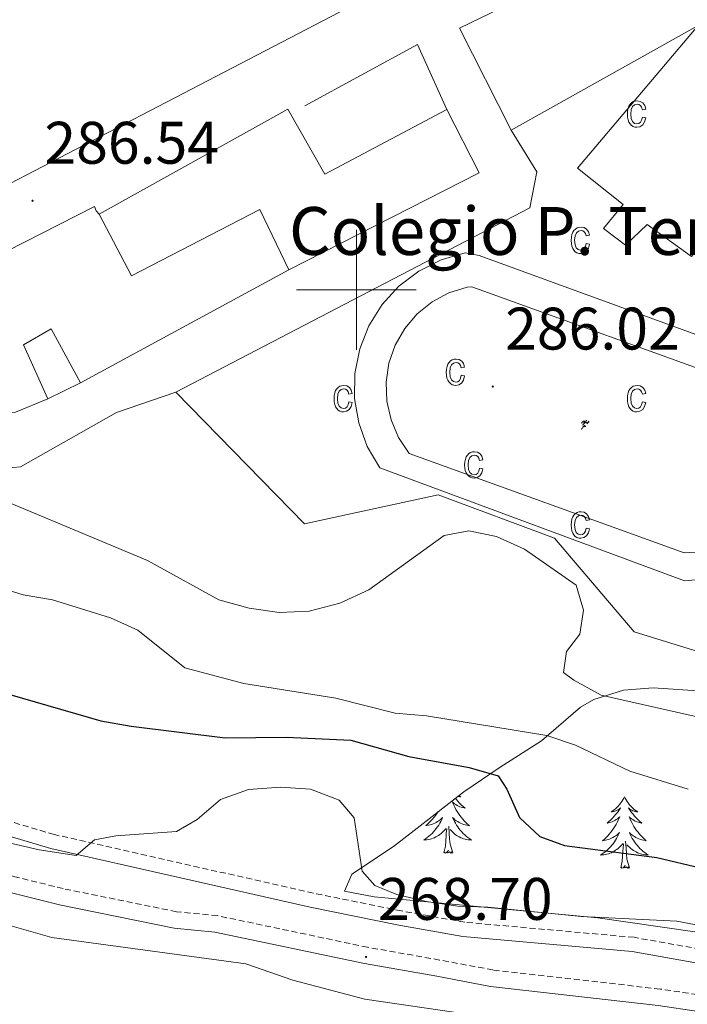
# Model space of a CAD drawing. Units: metres. Extents: x 603999 to 608498, y 4673291 to 4676328.
# Drawn here: x 607944 to 608055, y 4674381 to 4674545 of the extents above; entities that cross this region are included whole.
import ezdxf
from ezdxf.enums import TextEntityAlignment as Align

# ---------------------------------------------------------------- set-up
doc = ezdxf.new("R2010")
doc.units = ezdxf.units.M
doc.header["$MEASUREMENT"] = 0
doc.linetypes.add('TRAZOSX2', pattern=[1.5, 1, -0.5])
for name, color, linetype, lineweight in [('Carátula', 7, 'Continuous', 5), ('Level 15', 1, 'Continuous', 0), ('Level 16', 1, 'Continuous', 13), ('Level 18', 19, 'Continuous', 0), ('Level 19', 252, 'Continuous', 0), ('Level 21', 19, 'Continuous', 0), ('Level 35', 92, 'Continuous', 0), ('Level 36', 19, 'Continuous', 40), ('Level 4', 36, 'Continuous', 30), ('Level 41', 19, 'Continuous', 0), ('Level 44', 19, 'Continuous', 0), ('Level 5', 36, 'Continuous', 0), ('Level 52', 1, 'Continuous', 13), ('Level 58', 43, 'Continuous', 0), ('Level 63', 7, 'Continuous', 0), ('Level 7', 1, 'Continuous', 0)]:
    doc.layers.add(name, color=color, linetype=linetype, lineweight=lineweight)
doc.styles.add('Arial', font='ARIAL.TTF', dxfattribs={"height": 0.2})

# ---------------------------------------------------------------- blocks, each defined once
blk = doc.blocks.new('5PATER')
at = {"layer": 'Carátula', "linetype": 'Continuous', "lineweight": 5}
h = blk.add_hatch(color=250, dxfattribs=at)
edge = h.paths.add_edge_path()
edge.add_ellipse((0, 0), major_axis=(-1.33, -1.34), ratio=0.999422, start_angle=0, end_angle=360)
blk = doc.blocks.new('5IDEP')
at = {"layer": 'Carátula', "linetype": 'Continuous', "lineweight": 5, "extrusion": (0, 0, -1)}
blk.add_hatch(color=252, dxfattribs=at).paths.add_polyline_path([(0.5, -0.6), (-1.8, 1.9), (-4, 0.2), (-7.9, 4.2), (-6.6, 5.2), (-4, 2.4), (-0.4, 5.2), (2.7, 5.2), (6.4, 1.4), (5.1, 0.3), (1.9, 3.7), (1.3, 3.2), (3, 1.4)])
at = {"layer": 'Carátula', "linetype": 'Continuous', "lineweight": 5}
for points in [[(-4.9, -9.4), (-5.1, -9.4), (-5.4, -9.3), (-5.6, -9.2), (-5.7, -9), (-5.8, -8.7), (-5.8, -8.4), (-5.7, -8.2), (-3, -4.9), (-3.6, 0.3), (-3.4, 0.8), (-1.9, -2), (-1.8, -3.7), (-1.2, -5.1), (-4.4, -9.2), (-4.6, -9.4)], [(1.4, -5.2), (-1.2, -5.1), (-1.8, -3.7), (0.3, -3.7), (-1.9, -2), (-3.4, 0.8), (2.1, -3.4), (2.3, -3.5), (2.4, -3.8), (2.5, -4.1), (2.4, -4.4), (2.3, -4.6), (2.2, -4.8), (2, -5), (1.7, -5.1)]]:
    blk.add_hatch(color=252, dxfattribs=at).paths.add_polyline_path(points)
h = blk.add_hatch(color=252, dxfattribs=at)
edge = h.paths.add_edge_path()
edge.add_arc((3, 5.5), 1.39, 179.999, 539.999)
at = {"layer": 'Carátula', "color": 252, "linetype": 'Continuous', "lineweight": 5}
blk.add_line((4, 0.2), (7.9, 4.2), dxfattribs=at)
at = {"layer": 'Carátula', "color": 252, "linetype": 'Continuous', "lineweight": 5, "flags": 128}
blk.add_lwpolyline([(7.9, 4.2), (4, 0.2)], dxfattribs=at)

msp = doc.modelspace()

# ---------------------------------------------------------------- linework, layer by layer
at = {"layer": 'Level 15', "linetype": 'Continuous', "lineweight": 13}
for points in [[(607900.86, 4674496.3, 292.05), (608083.81, 4674591.51, 289.75), (608080.59, 4674596.92, 289.83), (608075.68, 4674594.49, 289.83), (608069.22, 4674606.35, 292.48), (608075.15, 4674609.58, 294.01), (608077.3, 4674605.72, 294.27), (608084.36, 4674604.28, 293.33), (608092.14, 4674606.24, 295.38), (608096.19, 4674597.98, 294.78), (608106.78, 4674602.86, 294.95)], [(608093.19, 4674532.81, 290.6), (608090.76, 4674523.13, 292.22), (608079.77, 4674526.06, 291.37), (608075.02, 4674529.36, 294.69), (608055.92, 4674505.58, 294.27), (608048.53, 4674510.92, 294.61), (608044.94, 4674507.47, 294.1), (608041.25, 4674510.27, 294.1), (608044.56, 4674514.23, 294.78), (608036.9, 4674520.34, 294.86), (608057.05, 4674544.15, 293.75), (608025.85, 4674526.66, 291.79), (608017.21, 4674543.69, 293.33), (608056.2, 4674562.62, 289.49), (608063.94, 4674551.82, 293.16), (608082.15, 4674538.34, 293.33), (608084.81, 4674535.27, 290.6), (608093.19, 4674532.81, 290.6)], [(607957.08, 4674512.67, 290.68), (607988.54, 4674530.16, 291.11), (607994.73, 4674519.33, 292.56), (608015.11, 4674530.11, 289.49)], [(608015.11, 4674530.11, 289.49), (608020.51, 4674519.53, 289.66), (607988.76, 4674503.34, 290.09)], [(607988.76, 4674503.34, 290.09), (607983.89, 4674513.41, 288.04), (607962.47, 4674502.34, 289.83), (607957.08, 4674512.67, 290.68)], [(607948.52, 4674481.78, 288.46), (607944.45, 4674490.82, 288.29), (607949.09, 4674493.51, 288.55), (607953.94, 4674484.48, 288.46)], [(607953.94, 4674484.48, 288.46), (607948.52, 4674481.78, 288.46)]]:
    msp.add_polyline3d(points, dxfattribs=at)
at = {"layer": 'Level 16', "color": 1, "linetype": 'Continuous', "lineweight": 13, "ltscale": 0.5}
for points in [[(607969.85, 4674482.94, 286.83), (608028.94, 4674513.69, 287.51), (608030.14, 4674519.7, 287.94), (608025.85, 4674526.66, 288.2)], [(608090.76, 4674523.13, 287.17), (608067.05, 4674436.5, 287.17), (608046.36, 4674442.9, 287.09), (608033.06, 4674458.55, 286.32), (608013.66, 4674465.76, 286.32), (607991.34, 4674460.93, 286.57), (607969.85, 4674482.94, 286.83)]]:
    msp.add_polyline3d(points, dxfattribs=at)
at = {"layer": 'Level 18', "color": 19, "linetype": 'Continuous', "lineweight": 0}
for points in [[(608058.98, 4674451.78, 286.49), (608054.8, 4674451.39, 286.49), (608003.94, 4674470.27, 286.23), (608001.83, 4674473.86, 286.23), (608000.4, 4674477.78, 286.23), (607999.7, 4674481.88, 286.23), (607999.76, 4674486.05, 286.23), (608000.56, 4674490.14, 286.23), (608002.1, 4674494.01, 286.23), (608004.3, 4674497.54, 286.23), (608007.11, 4674500.62, 286.23), (608010.42, 4674503.14, 286.23), (608014.14, 4674505.03, 286.23), (608018.14, 4674506.21, 286.23), (608020.49, 4674505.73, 286.15)], [(608020.49, 4674505.73, 286.15), (608071.61, 4674487.11, 286.4)], [(608058.33, 4674456.29, 286.57), (608054.72, 4674456.07, 286.57), (608008.84, 4674472.7, 286.06), (608007.06, 4674475.35, 286.08), (608005.79, 4674478.29, 286.1), (608005.09, 4674481.4, 286.11), (608004.98, 4674484.6, 286.13), (608005.45, 4674487.76, 286.14), (608006.5, 4674490.78, 286.15), (608008.09, 4674493.55, 286.15), (608010.16, 4674495.98, 286.16), (608012.64, 4674497.99, 286.16), (608015.46, 4674499.51, 286.15), (608018.5, 4674500.48, 286.15), (608019.28, 4674500.5, 286.4)], [(608019.28, 4674500.5, 286.4), (608064.63, 4674484.12, 286.57)]]:
    msp.add_polyline3d(points, dxfattribs=at)
at = {"layer": 'Level 21', "color": 19, "linetype": 'Continuous', "lineweight": 13}
for points in [[(608015.11, 4674530.11, 286.74), (608010.22, 4674540.96, 286.65), (607991.4, 4674530.73, 286.65)], [(607924.55, 4674496.72, 286.32), (607924.02, 4674497.49, 286.4), (607956.28, 4674513.95, 286.74), (607956.55, 4674513.18, 286.74), (607957.08, 4674512.67, 286.74)], [(607988.76, 4674503.34, 285.81), (607953.94, 4674484.48, 285.72)], [(607792.76, 4674491.96, 275.01), (607805.59, 4674488.02, 275.52), (607824.46, 4674481.59, 277.74), (607839.37, 4674477.95, 278.85), (607851.9, 4674476.35, 279.53), (607858.41, 4674476.46, 280.56), (607865.43, 4674476.85, 280.81), (607874.8, 4674477.54, 282.01), (607886.76, 4674478.54, 282.78), (607900.01, 4674480.08, 283.97), (607916.41, 4674480.89, 285.08), (607919.01, 4674480.68, 285.17), (607922.68, 4674479.44, 285.34), (607932.15, 4674474.4, 285.25), (607934.26, 4674472.61, 285.25), (607940.04, 4674470.11, 285.51), (607943.94, 4674470.44, 285.34), (607959.95, 4674479.55, 285.51), (607969.85, 4674482.94, 285.51)], [(607948.52, 4674481.78, 285.8), (607943.09, 4674479.6, 285.8), (607939.71, 4674479.28, 285.72), (607935.26, 4674480.5, 285.8), (607931.01, 4674485.11, 285.8), (607929.92, 4674487.44, 285.8)]]:
    msp.add_polyline3d(points, dxfattribs=at)
at = {"layer": 'Level 21', "color": 19, "linetype": 'Continuous', "lineweight": 0}
for points in [[(608080.37, 4674374.56, 267.47), (608063.83, 4674378.48, 267.7), (608050.36, 4674380.5, 267.8), (608022.38, 4674383.69, 268.01), (608013.42, 4674385.37, 268.53), (608001.37, 4674387.5, 268.53), (607976.38, 4674392.76, 268.87), (607969.6, 4674393.42, 268.95), (607950.44, 4674397.31, 269.44), (607942.23, 4674399.34, 269.46), (607927.93, 4674403.7, 269.55), (607918.19, 4674406.22, 269.69), (607899.6, 4674412.67, 270.06), (607880.9, 4674421.56, 270.4), (607850.21, 4674441.47, 270.5), (607822.01, 4674460.89, 270.3), (607797.84, 4674474.6, 270.74), (607745.78, 4674508.09, 271.77)], [(607827.09, 4674460.75, 270.18), (607837.42, 4674457.03, 270.72), (607843.63, 4674454.27, 270.86), (607856.44, 4674446.76, 271.23), (607879.83, 4674432.39, 271.29), (607896.61, 4674424.19, 271.53), (607904.44, 4674420.84, 271.23), (607921.18, 4674414.97, 270.43), (607948.98, 4674406.72, 270.15), (607992.32, 4674396.91, 268.81), (608007.07, 4674393.93, 268.3), (608017.78, 4674392.01, 268.47), (608046.03, 4674389.5, 268.9), (608105.87, 4674378.83, 268.84)]]:
    msp.add_polyline3d(points, dxfattribs=at)
at = {"layer": 'Level 21', "color": 19, "linetype": 'TRAZOSX2', "lineweight": 0}
for points in [[(608114.27, 4674380.6, 268.73), (608106.18, 4674381.21, 268.84), (608046.35, 4674391.88, 268.9), (608018.1, 4674394.4, 268.47), (608007.52, 4674396.29, 268.3), (607992.83, 4674399.26, 268.81), (607949.59, 4674409.04, 270.15), (607921.92, 4674417.26, 270.43), (607905.31, 4674423.08, 271.23), (607897.61, 4674426.37, 271.53), (607880.99, 4674434.5, 271.29), (607857.68, 4674448.82, 271.23), (607844.73, 4674456.41, 270.86), (607838.31, 4674459.26, 270.72), (607830.75, 4674461.99, 270.35), (607824.65, 4674462.43, 270.35), (607823.48, 4674463.24, 270.3), (607799.28, 4674476.97, 270.74), (607756.09, 4674504.75, 271.77)], [(608084.57, 4674376.41, 267.57), (608064.36, 4674381.2, 267.7), (608050.72, 4674383.24, 267.8), (608022.8, 4674386.43, 268.01), (608013.91, 4674388.09, 268.53), (608001.89, 4674390.22, 268.53), (607976.8, 4674395.5, 268.87), (607970.01, 4674396.16, 268.95), (607951.05, 4674400.01, 269.44), (607942.97, 4674402.01, 269.46), (607928.68, 4674406.36, 269.55), (607919, 4674408.87, 269.69), (607900.65, 4674415.24, 270.06), (607882.26, 4674423.98, 270.4), (607851.75, 4674443.77, 270.5), (607827.09, 4674460.75, 270.18)]]:
    msp.add_polyline3d(points, dxfattribs=at)
at = {"layer": 'Level 35', "color": 92, "linetype": 'Continuous', "lineweight": 0, "ltscale": 0.5}
msp.add_polyline3d([(608122.81, 4674383.61, 270.26), (608088.11, 4674388.22, 270.31), (608040.3, 4674395.16, 269.92), (608003, 4674398.67, 269.81), (607998.03, 4674399.61, 269.75), (607999.23, 4674402.41, 269.72), (608006.23, 4674407.05, 269.75), (608010.13, 4674410.13, 270.08), (608017.92, 4674416.16, 272.15), (608023.99, 4674420.29, 274.73), (608030.92, 4674424.68, 278.28), (608037.43, 4674430.32, 283.16), (608039.65, 4674431.61, 284.09), (608044.58, 4674433.16, 285.2), (608049.54, 4674433.52, 285.8), (608057.86, 4674432.98, 286.3), (608069.87, 4674431.11, 286.82), (608088.58, 4674433.53, 286.13), (608103.57, 4674433.25, 285.56), (608126.47, 4674429.05, 285.26)], dxfattribs=at)
at = {"layer": 'Level 36', "color": 92, "linetype": 'Continuous', "lineweight": 0}
for points in [[(607781.49, 4674403.16, 267.27), (607790.94, 4674428.07, 267.27), (607793.6, 4674437.7, 267.6), (607799.23, 4674459.73, 267.53), (607814, 4674449.06, 267.53), (607820.88, 4674443.19, 267.44), (607835.62, 4674434.6, 267.19), (607844.19, 4674421.21, 267.44), (607848.45, 4674416.08, 267.44), (607852.8, 4674413.6, 267.44), (607857.57, 4674411.7, 267.37), (607867.86, 4674408.61, 267.36), (607875.47, 4674405.62, 267.36), (607897.65, 4674403.51, 267.27), (607912.96, 4674400.92, 267.34), (607927.69, 4674397.96, 267.36), (607949.16, 4674391.83, 267.87), (607981.53, 4674387.47, 267.79), (607989.39, 4674384.74, 267.79), (608001.43, 4674381.57, 267.96), (608021.21, 4674378.66, 267.48), (608063.1, 4674373.75, 267.19), (608067.96, 4674372.65, 267.1), (608078.67, 4674368.76, 267.19)], [(608016.55, 4674415.09, 0.01), (608016.68, 4674414.93, 0.01), (608016.95, 4674414.61, 0.01), (608017.23, 4674414.3, 0.01), (608017.52, 4674414.01, 0.01), (608017.82, 4674413.73, 0.01), (608018.14, 4674413.46, 0.01), (608018.01, 4674413.48, 0.01), (608017.76, 4674413.54, 0.01), (608017.52, 4674413.61, 0.01), (608017.29, 4674413.7, 0.01), (608017.06, 4674413.8, 0.01), (608016.83, 4674413.92, 0.01), (608016.62, 4674414.05, 0.01), (608016.41, 4674414.2, 0.01), (608016.21, 4674414.35, 0.01), (608016.03, 4674414.52, 0.01), (608016.11, 4674414.3, 0.01), (608016.27, 4674413.94, 0.01), (608016.44, 4674413.59, 0.01), (608016.63, 4674413.24, 0.01), (608016.83, 4674412.9, 0.01), (608017.04, 4674412.57, 0.01), (608017.26, 4674412.25, 0.01), (608017.5, 4674411.93, 0.01), (608017.76, 4674411.63, 0.01), (608018.02, 4674411.34, 0.01), (608018.29, 4674411.06, 0.01), (608018.58, 4674410.79, 0.01), (608018.88, 4674410.53, 0.01), (608018.68, 4674410.56, 0.01), (608018.42, 4674410.6, 0.01), (608018.15, 4674410.66, 0.01), (608017.89, 4674410.74, 0.01)], [(608017.14, 4674415.55, 0.01), (608017.19, 4674415.5, 0.01), (608017.45, 4674415.33, 0.01), (608017.26, 4674415.35, 0.01), (608017.05, 4674415.39, 0.01), (608016.96, 4674415.41, 0.01)], [(608044.75, 4674415.33, 0.01), (608044.64, 4674415.12, 0.01), (608044.49, 4674414.84, 0.01), (608044.32, 4674414.57, 0.01), (608044.14, 4674414.32, 0.01), (608043.94, 4674414.07, 0.01), (608043.74, 4674413.83, 0.01), (608043.52, 4674413.6, 0.01), (608043.29, 4674413.39, 0.01), (608043.05, 4674413.19, 0.01), (608042.8, 4674413, 0.01), (608042.54, 4674412.82, 0.01), (608042.73, 4674412.84, 0.01), (608042.94, 4674412.88, 0.01), (608043.14, 4674412.93, 0.01), (608043.33, 4674413, 0.01), (608043.52, 4674413.09, 0.01), (608043.7, 4674413.19, 0.01), (608043.88, 4674413.3, 0.01), (608044.08, 4674413.49, 0.01), (608044.04, 4674413.42, 0.01), (608043.81, 4674413.08, 0.01), (608043.57, 4674412.74, 0.01), (608043.31, 4674412.42, 0.01), (608043.04, 4674412.1, 0.01), (608042.76, 4674411.8, 0.01), (608042.47, 4674411.5, 0.01), (608042.17, 4674411.22, 0.01), (608041.85, 4674410.95, 0.01), (608041.98, 4674410.97, 0.01), (608042.22, 4674411.03, 0.01), (608042.47, 4674411.1, 0.01), (608042.7, 4674411.19, 0.01), (608042.93, 4674411.29, 0.01), (608043.16, 4674411.41, 0.01), (608043.37, 4674411.54, 0.01), (608043.58, 4674411.69, 0.01), (608043.78, 4674411.84, 0.01), (608043.96, 4674412.01, 0.01), (608043.88, 4674411.79, 0.01), (608043.72, 4674411.43, 0.01), (608043.55, 4674411.08, 0.01), (608043.36, 4674410.73, 0.01), (608043.16, 4674410.39, 0.01), (608042.95, 4674410.06, 0.01), (608042.72, 4674409.74, 0.01), (608042.48, 4674409.43, 0.01), (608042.23, 4674409.12, 0.01), (608041.97, 4674408.83, 0.01), (608041.7, 4674408.55, 0.01), (608041.41, 4674408.28, 0.01), (608041.11, 4674408.02, 0.01), (608041.31, 4674408.05, 0.01), (608041.57, 4674408.09, 0.01), (608041.84, 4674408.16, 0.01), (608042.1, 4674408.24, 0.01), (608042.35, 4674408.33, 0.01), (608042.6, 4674408.44, 0.01), (608042.84, 4674408.56, 0.01), (608043.07, 4674408.7, 0.01), (608043.3, 4674408.85, 0.01), (608043.52, 4674409.01, 0.01), (608043.72, 4674409.19, 0.01), (608043.92, 4674409.38, 0.01), (608043.78, 4674409.05, 0.01)], [(608044.75, 4674415.33, 0.01), (608044.86, 4674415.12, 0.01), (608045.02, 4674414.84, 0.01), (608045.19, 4674414.57, 0.01), (608045.37, 4674414.32, 0.01), (608045.56, 4674414.07, 0.01), (608045.77, 4674413.83, 0.01), (608045.99, 4674413.6, 0.01), (608046.22, 4674413.39, 0.01), (608046.46, 4674413.19, 0.01), (608046.71, 4674413, 0.01), (608046.97, 4674412.82, 0.01), (608046.77, 4674412.84, 0.01), (608046.57, 4674412.88, 0.01), (608046.37, 4674412.93, 0.01), (608046.17, 4674413, 0.01), (608045.98, 4674413.09, 0.01), (608045.8, 4674413.19, 0.01), (608045.63, 4674413.3, 0.01), (608045.42, 4674413.49, 0.01), (608045.46, 4674413.42, 0.01), (608045.7, 4674413.08, 0.01), (608045.94, 4674412.74, 0.01), (608046.19, 4674412.42, 0.01), (608046.46, 4674412.1, 0.01), (608046.74, 4674411.8, 0.01), (608047.03, 4674411.5, 0.01), (608047.34, 4674411.22, 0.01), (608047.65, 4674410.95, 0.01), (608047.53, 4674410.97, 0.01), (608047.28, 4674411.03, 0.01), (608047.04, 4674411.1, 0.01), (608046.8, 4674411.19, 0.01), (608046.57, 4674411.29, 0.01), (608046.35, 4674411.41, 0.01), (608046.13, 4674411.54, 0.01), (608045.92, 4674411.69, 0.01), (608045.73, 4674411.84, 0.01), (608045.54, 4674412.01, 0.01), (608045.63, 4674411.79, 0.01), (608045.78, 4674411.43, 0.01), (608045.96, 4674411.08, 0.01), (608046.14, 4674410.73, 0.01), (608046.34, 4674410.39, 0.01), (608046.55, 4674410.06, 0.01), (608046.78, 4674409.74, 0.01), (608047.02, 4674409.42, 0.01), (608047.27, 4674409.12, 0.01), (608047.53, 4674408.83, 0.01), (608047.81, 4674408.55, 0.01), (608048.1, 4674408.28, 0.01), (608048.39, 4674408.02, 0.01), (608048.2, 4674408.05, 0.01), (608047.93, 4674408.09, 0.01), (608047.67, 4674408.16, 0.01), (608047.41, 4674408.24, 0.01), (608047.15, 4674408.33, 0.01), (608046.9, 4674408.44, 0.01), (608046.66, 4674408.56, 0.01), (608046.43, 4674408.7, 0.01), (608046.2, 4674408.85, 0.01), (608045.99, 4674409.01, 0.01), (608045.78, 4674409.19, 0.01), (608045.59, 4674409.38, 0.01), (608045.73, 4674409.05, 0.01)], [(608013.59, 4674412.81, 0.01), (608013.44, 4674412.57, 0.01), (608013.21, 4674412.25, 0.01), (608012.97, 4674411.93, 0.01), (608012.72, 4674411.63, 0.01), (608012.46, 4674411.34, 0.01), (608012.18, 4674411.06, 0.01), (608011.89, 4674410.79, 0.01), (608011.6, 4674410.53, 0.01), (608011.79, 4674410.56, 0.01), (608012.06, 4674410.6, 0.01), (608012.32, 4674410.66, 0.01), (608012.58, 4674410.74, 0.01), (608012.84, 4674410.84, 0.01), (608013.08, 4674410.95, 0.01), (608013.32, 4674411.07, 0.01), (608013.56, 4674411.21, 0.01), (608013.78, 4674411.36, 0.01), (608014, 4674411.52, 0.01), (608014.21, 4674411.7, 0.01), (608014.4, 4674411.88, 0.01), (608014.26, 4674411.56, 0.01), (608014.1, 4674411.24, 0.01), (608013.94, 4674410.92, 0.01), (608013.75, 4674410.62, 0.01), (608013.56, 4674410.32, 0.01), (608013.35, 4674410.03, 0.01), (608013.12, 4674409.76, 0.01), (608012.89, 4674409.49, 0.01), (608012.64, 4674409.23, 0.01), (608012.38, 4674408.98, 0.01), (608012.12, 4674408.75, 0.01), (608011.84, 4674408.53, 0.01), (608011.55, 4674408.32, 0.01), (608011.26, 4674408.13, 0.01), (608011.52, 4674408.14, 0.01), (608011.78, 4674408.16, 0.01), (608012.05, 4674408.2, 0.01), (608012.31, 4674408.26, 0.01), (608012.56, 4674408.33, 0.01), (608012.81, 4674408.42, 0.01), (608013.06, 4674408.52, 0.01), (608013.29, 4674408.64, 0.01), (608013.52, 4674408.77, 0.01), (608013.74, 4674408.91, 0.01), (608013.96, 4674409.07, 0.01), (608014.16, 4674409.24, 0.01), (608015.01, 4674410.04, 0.01)], [(608017.89, 4674410.74, 0.01), (608017.64, 4674410.84, 0.01), (608017.39, 4674410.95, 0.01), (608017.15, 4674411.07, 0.01), (608016.92, 4674411.21, 0.01), (608016.69, 4674411.36, 0.01), (608016.47, 4674411.52, 0.01), (608016.27, 4674411.7, 0.01), (608016.07, 4674411.88, 0.01), (608016.21, 4674411.56, 0.01), (608016.37, 4674411.24, 0.01), (608016.54, 4674410.92, 0.01), (608016.72, 4674410.62, 0.01), (608016.92, 4674410.32, 0.01), (608017.13, 4674410.03, 0.01), (608017.35, 4674409.76, 0.01), (608017.59, 4674409.49, 0.01), (608017.83, 4674409.23, 0.01), (608018.09, 4674408.98, 0.01), (608018.36, 4674408.75, 0.01), (608018.64, 4674408.53, 0.01), (608018.93, 4674408.32, 0.01), (608019.22, 4674408.13, 0.01), (608018.95, 4674408.14, 0.01), (608018.69, 4674408.16, 0.01), (608018.43, 4674408.2, 0.01), (608018.17, 4674408.26, 0.01), (608017.91, 4674408.33, 0.01), (608017.66, 4674408.42, 0.01), (608017.42, 4674408.52, 0.01), (608017.18, 4674408.64, 0.01), (608016.95, 4674408.77, 0.01), (608016.73, 4674408.91, 0.01), (608016.52, 4674409.07, 0.01), (608016.31, 4674409.24, 0.01), (608015.66, 4674409.86, 0.01)], [(608014.62, 4674405.99, 0.01), (608014.86, 4674407.11, 0.01), (608014.98, 4674408.85, 0.01), (608015.02, 4674409.28, 0.01), (608015.09, 4674410.01, 0.01)], [(608016.09, 4674405.99, 0.01), (608015.66, 4674407.43, 0.01), (608015.57, 4674408.34, 0.01), (608015.52, 4674409.28, 0.01), (608015.42, 4674410.45, 0.01)], [(608043.78, 4674409.05, 0.01), (608043.62, 4674408.73, 0.01), (608043.45, 4674408.41, 0.01), (608043.27, 4674408.11, 0.01), (608043.07, 4674407.81, 0.01), (608042.86, 4674407.52, 0.01), (608042.64, 4674407.25, 0.01), (608042.4, 4674406.98, 0.01), (608042.16, 4674406.72, 0.01), (608041.9, 4674406.48, 0.01), (608041.63, 4674406.24, 0.01), (608041.35, 4674406.02, 0.01), (608041.06, 4674405.81, 0.01), (608040.77, 4674405.62, 0.01), (608041.04, 4674405.63, 0.01), (608041.3, 4674405.65, 0.01), (608041.56, 4674405.7, 0.01), (608041.82, 4674405.75, 0.01), (608042.08, 4674405.82, 0.01), (608042.33, 4674405.91, 0.01), (608042.57, 4674406.01, 0.01), (608042.81, 4674406.13, 0.01), (608043.04, 4674406.26, 0.01), (608043.26, 4674406.41, 0.01), (608043.47, 4674406.56, 0.01), (608043.68, 4674406.73, 0.01), (608044.52, 4674407.53, 0.01)], [(608045.73, 4674409.05, 0.01), (608045.88, 4674408.73, 0.01), (608046.05, 4674408.41, 0.01), (608046.24, 4674408.11, 0.01), (608046.43, 4674407.81, 0.01), (608046.64, 4674407.52, 0.01), (608046.87, 4674407.25, 0.01), (608047.1, 4674406.98, 0.01), (608047.35, 4674406.72, 0.01), (608047.6, 4674406.48, 0.01), (608047.87, 4674406.24, 0.01), (608048.15, 4674406.02, 0.01), (608048.44, 4674405.81, 0.01), (608048.73, 4674405.62, 0.01), (608048.47, 4674405.63, 0.01), (608048.2, 4674405.65, 0.01), (608047.94, 4674405.69, 0.01), (608047.68, 4674405.75, 0.01), (608047.43, 4674405.82, 0.01), (608047.18, 4674405.91, 0.01), (608046.93, 4674406.01, 0.01), (608046.7, 4674406.13, 0.01), (608046.47, 4674406.26, 0.01), (608046.24, 4674406.4, 0.01), (608046.03, 4674406.56, 0.01), (608045.83, 4674406.73, 0.01), (608045.17, 4674407.35, 0.01)], [(608016.09, 4674405.99, 0.01), (608015.91, 4674405.92, 0.01), (608015.9, 4674406.16, 0.01), (608015.7, 4674405.94, 0.01), (608015.58, 4674406.14, 0.01), (608015.46, 4674406.04, 0.01), (608015.19, 4674405.98, 0.01), (608015.39, 4674406.38, 0.01), (608015, 4674406, 0.01), (608014.82, 4674405.94, 0.01), (608014.78, 4674406.1, 0.01), (608014.62, 4674405.99, 0.01)], [(608044.13, 4674403.48, 0.01), (608044.38, 4674404.6, 0.01), (608044.49, 4674406.34, 0.01), (608044.54, 4674406.78, 0.01), (608044.6, 4674407.5, 0.01)], [(608045.6, 4674403.48, 0.01), (608045.17, 4674404.92, 0.01), (608045.08, 4674405.83, 0.01), (608045.04, 4674406.78, 0.01), (608044.94, 4674407.94, 0.01)], [(608045.6, 4674403.48, 0.01), (608045.43, 4674403.42, 0.01), (608045.41, 4674403.65, 0.01), (608045.22, 4674403.43, 0.01), (608045.1, 4674403.64, 0.01), (608044.98, 4674403.53, 0.01), (608044.71, 4674403.47, 0.01), (608044.9, 4674403.87, 0.01), (608044.52, 4674403.49, 0.01), (608044.33, 4674403.43, 0.01), (608044.29, 4674403.59, 0.01), (608044.13, 4674403.48, 0.01)]]:
    msp.add_polyline3d(points, dxfattribs=at)
at = {"layer": 'Level 4', "color": 36, "linetype": 'Continuous', "lineweight": 30}
msp.add_polyline3d([(607932.74, 4674436.07, 275.01), (607937.47, 4674433.78, 275.01), (607957.33, 4674428.02, 275.01), (607962.42, 4674427.15, 275.01), (607978.08, 4674425.17, 275.01), (607988.37, 4674425.29, 275.01), (607999.08, 4674424.78, 275.01), (608008.76, 4674422.1, 275.01), (608018.81, 4674420.24, 275.01), (608023.66, 4674418.85, 275.01), (608025.13, 4674416.64, 275.01), (608027.24, 4674411.89, 275.01), (608030.62, 4674408.7, 275.01), (608034.74, 4674407.24, 275.01), (608050.15, 4674405.21, 275.01), (608065.21, 4674401.65, 275.01), (608091.4, 4674399.23, 275.01), (608096.61, 4674399.12, 275.01), (608101.6, 4674399.54, 275.01), (608106.79, 4674400.7, 275.01), (608127.31, 4674399.74, 275.01)], dxfattribs=at)
at = {"layer": 'Level 5', "color": 36, "linetype": 'Continuous', "lineweight": 0}
for points in [[(607936.19, 4674466.91, 285.01), (607965.12, 4674454.8, 285.01), (607977.04, 4674448.23, 285.01), (607982.14, 4674446.85, 285.01), (607987.11, 4674446.11, 285.01), (607992.11, 4674446.37, 285.01), (607997.24, 4674447.67, 285.01), (608002.06, 4674449.91, 285.01), (608014.68, 4674458.97, 285.01), (608018.78, 4674459.74, 285.01), (608023.38, 4674458.82, 285.01), (608028.09, 4674456.72, 285.01), (608036.72, 4674450.71, 285.01), (608037.93, 4674446.54, 285.01), (608037.3, 4674442.5, 285.01), (608035.08, 4674439.62, 285.01), (608034.58, 4674436.08, 285.01), (608036.3, 4674434.84, 285.01), (608040.85, 4674432.3, 285.01), (608071.17, 4674425.5, 285.01)], [(607934.69, 4674452.08, 280.01), (607944.37, 4674449.1, 280.01), (607949.3, 4674448.24, 280.01), (607958.95, 4674445.24, 280.01), (607963.53, 4674443.15, 280.01), (607971.38, 4674436.91, 280.01), (607981.24, 4674434.28, 280.01), (607996.58, 4674431.8, 280.01), (608006.51, 4674429.31, 280.01), (608011.73, 4674428.85, 280.01), (608031.81, 4674425.56, 280.01), (608036.56, 4674423.99, 280.01), (608045.68, 4674419.61, 280.01), (608055.4, 4674416.63, 280.01)], [(607931.9, 4674409.99, 270.01), (607947.04, 4674406.51, 270.01), (607953.26, 4674405.53, 270.01), (607956.32, 4674408.16, 270.01), (607959.84, 4674408.83, 270.01), (607970.01, 4674409.54, 270.01), (607973.43, 4674411.57, 270.01), (607977.3, 4674414.87, 270.01), (607982, 4674416.59, 270.01), (607987.36, 4674416.93, 270.01), (607992.34, 4674416.61, 270.01), (607997.16, 4674414.76, 270.01), (607999.64, 4674411.82, 270.01), (608000.98, 4674402.93, 270.01), (608003.08, 4674400.52, 270.01), (608006.77, 4674399.01, 270.01), (608011.64, 4674397.88, 270.01), (608016.94, 4674397.1, 270.01), (608021.94, 4674396.93, 270.01), (608037.59, 4674395.36, 270.01), (608053.52, 4674394.56, 270.01), (608078.9, 4674389.72, 270.01)]]:
    msp.add_polyline3d(points, dxfattribs=at)
at = {"layer": 'Level 52', "color": 1, "linetype": 'Continuous', "lineweight": 13}
msp.add_polyline3d([(607917.16, 4674560.66, 292.48), (608042.05, 4674625.4, 293.67), (608106.17, 4674608.06, 294.95), (608106.78, 4674602.86, 294.95), (608106.78, 4674602.86, 294.95), (608096.19, 4674597.98, 294.78), (608092.14, 4674606.24, 295.38), (608084.36, 4674604.28, 293.33), (608077.3, 4674605.72, 294.27), (608075.15, 4674609.58, 294.01), (608069.22, 4674606.35, 292.48), (608075.68, 4674594.49, 289.83), (608080.59, 4674596.92, 289.83), (608083.81, 4674591.51, 289.75), (607900.86, 4674496.3, 292.05)], dxfattribs=at)
for points in [[(608093.19, 4674532.81, 290.6), (608090.76, 4674523.13, 292.22), (608079.77, 4674526.06, 291.37), (608075.02, 4674529.36, 294.69), (608055.92, 4674505.58, 294.27), (608048.53, 4674510.92, 294.61), (608044.94, 4674507.47, 294.1), (608041.25, 4674510.27, 294.1), (608044.56, 4674514.23, 294.78), (608036.9, 4674520.34, 294.86), (608057.05, 4674544.15, 293.75), (608025.85, 4674526.66, 291.79), (608017.21, 4674543.69, 293.33), (608056.2, 4674562.62, 289.49), (608063.94, 4674551.82, 293.16), (608082.15, 4674538.34, 293.33), (608084.81, 4674535.27, 290.6), (608093.19, 4674532.81, 290.6)], [(607988.76, 4674503.34, 290.09), (607983.89, 4674513.41, 288.04), (607962.47, 4674502.34, 289.83), (607957.08, 4674512.67, 290.68), (607988.54, 4674530.16, 291.11), (607994.73, 4674519.33, 292.56), (608015.11, 4674530.11, 289.49), (608020.51, 4674519.53, 289.66), (607988.76, 4674503.34, 290.09)], [(607953.94, 4674484.48, 288.46), (607948.52, 4674481.78, 288.46), (607944.45, 4674490.82, 288.29), (607949.09, 4674493.51, 288.55), (607953.94, 4674484.48, 288.46)]]:
    msp.add_polyline3d(points, close=True, dxfattribs=at)
at = {"layer": 'Level 52', "color": 1, "linetype": 'Continuous', "lineweight": 0}
msp.add_polyline3d([(608093.19, 4674532.81, 290.6), (608090.76, 4674523.13, 292.22), (608079.77, 4674526.06, 291.37), (608075.02, 4674529.36, 294.69), (608055.92, 4674505.58, 294.27), (608048.53, 4674510.92, 294.61), (608044.94, 4674507.47, 294.1), (608041.25, 4674510.27, 294.1), (608044.56, 4674514.23, 294.78), (608036.9, 4674520.34, 294.86), (608057.05, 4674544.15, 293.75), (608025.85, 4674526.66, 291.79), (608017.21, 4674543.69, 293.33), (608056.2, 4674562.62, 289.49), (608063.94, 4674551.82, 293.16), (608082.15, 4674538.34, 293.33), (608084.81, 4674535.27, 290.6), (608093.19, 4674532.81, 290.6)], close=True, dxfattribs=at)
at = {"layer": 'Level 58', "color": 6, "linetype": 'Continuous', "lineweight": 0}
msp.add_polyline3d([(608067.05, 4674436.5, 0.01), (608046.36, 4674442.9, 0.01), (608033.06, 4674458.55, 0.01), (608013.66, 4674465.76, 0.01), (607991.34, 4674460.93, 0.01), (607969.85, 4674482.94, 0.01), (608028.94, 4674513.69, 0.01), (608030.14, 4674519.7, 0.01), (608025.85, 4674526.66, 0.01), (608017.21, 4674543.69, 0.01), (608056.2, 4674562.62, 0.01), (608063.94, 4674551.82, 0.01), (608082.15, 4674538.34, 0.01), (608084.81, 4674535.27, 0.01), (608093.19, 4674532.81, 0.01), (608090.76, 4674523.13, 0.01), (608067.05, 4674436.5, 0.01)], close=True, dxfattribs=at)
at = {"layer": 'Level 58', "color": 43, "linetype": 'Continuous', "lineweight": 0}
for points in [[(608047.74, 4674528.85, 0.01), (608048.3, 4674528.73, 0.01), (608048.12, 4674528.05, 0.01), (608047.8, 4674527.55, 0.01), (608047.35, 4674527.25, 0.01), (608046.82, 4674527.15, 0.01), (608046.49, 4674527.18, 0.01), (608046.2, 4674527.29, 0.01), (608045.93, 4674527.46, 0.01), (608045.69, 4674527.71, 0.01), (608045.49, 4674528.02, 0.01), (608045.36, 4674528.4, 0.01), (608045.27, 4674528.84, 0.01), (608045.25, 4674529.36, 0.01), (608045.27, 4674529.87, 0.01), (608045.36, 4674530.32, 0.01), (608045.5, 4674530.7, 0.01), (608045.7, 4674531.01, 0.01), (608045.95, 4674531.25, 0.01), (608046.23, 4674531.43, 0.01), (608046.54, 4674531.53, 0.01), (608046.88, 4674531.56, 0.01), (608047.39, 4674531.48, 0.01), (608047.82, 4674531.22, 0.01), (608048.13, 4674530.8, 0.01), (608048.3, 4674530.2, 0.01), (608047.74, 4674530.09, 0.01), (608047.61, 4674530.49, 0.01), (608047.42, 4674530.77, 0.01), (608047.18, 4674530.94, 0.01), (608046.89, 4674531, 0.01), (608046.46, 4674530.9, 0.01), (608046.12, 4674530.61, 0.01), (608045.89, 4674530.1, 0.01), (608045.81, 4674529.37, 0.01), (608045.88, 4674528.62, 0.01), (608046.1, 4674528.11, 0.01), (608046.42, 4674527.81, 0.01), (608046.83, 4674527.71, 0.01), (608047.15, 4674527.78, 0.01), (608047.42, 4674527.99, 0.01), (608047.62, 4674528.34, 0.01), (608047.74, 4674528.85, 0.01)], [(608038.36, 4674507.76, 0.01), (608038.93, 4674507.65, 0.01), (608038.75, 4674506.96, 0.01), (608038.42, 4674506.47, 0.01), (608037.98, 4674506.16, 0.01), (608037.45, 4674506.06, 0.01), (608037.12, 4674506.09, 0.01), (608036.82, 4674506.2, 0.01), (608036.55, 4674506.37, 0.01), (608036.32, 4674506.62, 0.01), (608036.12, 4674506.93, 0.01), (608035.98, 4674507.31, 0.01), (608035.9, 4674507.76, 0.01), (608035.87, 4674508.27, 0.01), (608035.9, 4674508.79, 0.01), (608035.99, 4674509.23, 0.01), (608036.13, 4674509.61, 0.01), (608036.33, 4674509.92, 0.01), (608036.57, 4674510.16, 0.01), (608036.85, 4674510.34, 0.01), (608037.16, 4674510.44, 0.01), (608037.51, 4674510.48, 0.01), (608038.02, 4674510.39, 0.01), (608038.44, 4674510.14, 0.01), (608038.75, 4674509.71, 0.01), (608038.93, 4674509.12, 0.01), (608038.36, 4674509, 0.01), (608038.24, 4674509.4, 0.01), (608038.05, 4674509.68, 0.01), (608037.8, 4674509.85, 0.01), (608037.52, 4674509.91, 0.01), (608037.09, 4674509.81, 0.01), (608036.74, 4674509.52, 0.01), (608036.51, 4674509.02, 0.01), (608036.44, 4674508.28, 0.01), (608036.51, 4674507.53, 0.01), (608036.72, 4674507.02, 0.01), (608037.05, 4674506.72, 0.01), (608037.45, 4674506.63, 0.01), (608037.78, 4674506.7, 0.01), (608038.05, 4674506.9, 0.01), (608038.25, 4674507.25, 0.01), (608038.36, 4674507.76, 0.01)], [(608017.51, 4674485.73, 0.01), (608018.08, 4674485.62, 0.01), (608017.9, 4674484.93, 0.01), (608017.57, 4674484.44, 0.01), (608017.13, 4674484.13, 0.01), (608016.6, 4674484.03, 0.01), (608016.27, 4674484.07, 0.01), (608015.97, 4674484.17, 0.01), (608015.7, 4674484.35, 0.01), (608015.47, 4674484.59, 0.01), (608015.27, 4674484.9, 0.01), (608015.13, 4674485.28, 0.01), (608015.05, 4674485.73, 0.01), (608015.02, 4674486.24, 0.01), (608015.05, 4674486.76, 0.01), (608015.14, 4674487.21, 0.01), (608015.28, 4674487.58, 0.01), (608015.48, 4674487.9, 0.01), (608015.72, 4674488.14, 0.01), (608016, 4674488.31, 0.01), (608016.31, 4674488.41, 0.01), (608016.66, 4674488.45, 0.01), (608017.17, 4674488.36, 0.01), (608017.59, 4674488.11, 0.01), (608017.9, 4674487.68, 0.01), (608018.08, 4674487.09, 0.01), (608017.51, 4674486.98, 0.01), (608017.39, 4674487.37, 0.01), (608017.2, 4674487.66, 0.01), (608016.95, 4674487.82, 0.01), (608016.67, 4674487.88, 0.01), (608016.24, 4674487.78, 0.01), (608015.89, 4674487.49, 0.01), (608015.66, 4674486.99, 0.01), (608015.59, 4674486.26, 0.01), (608015.66, 4674485.5, 0.01), (608015.87, 4674484.99, 0.01), (608016.2, 4674484.7, 0.01), (608016.6, 4674484.6, 0.01), (608016.93, 4674484.67, 0.01), (608017.2, 4674484.87, 0.01), (608017.4, 4674485.23, 0.01), (608017.51, 4674485.73, 0.01)], [(607998.77, 4674481.32, 0.01), (607999.33, 4674481.2, 0.01), (607999.15, 4674480.52, 0.01), (607998.83, 4674480.02, 0.01), (607998.38, 4674479.72, 0.01), (607997.85, 4674479.62, 0.01), (607997.52, 4674479.65, 0.01), (607997.23, 4674479.76, 0.01), (607996.96, 4674479.93, 0.01), (607996.72, 4674480.18, 0.01), (607996.52, 4674480.49, 0.01), (607996.39, 4674480.87, 0.01), (607996.3, 4674481.31, 0.01), (607996.28, 4674481.83, 0.01), (607996.3, 4674482.34, 0.01), (607996.39, 4674482.79, 0.01), (607996.53, 4674483.17, 0.01), (607996.73, 4674483.48, 0.01), (607996.98, 4674483.72, 0.01), (607997.26, 4674483.9, 0.01), (607997.57, 4674484, 0.01), (607997.91, 4674484.03, 0.01), (607998.42, 4674483.95, 0.01), (607998.85, 4674483.69, 0.01), (607999.16, 4674483.27, 0.01), (607999.33, 4674482.67, 0.01), (607998.77, 4674482.56, 0.01), (607998.64, 4674482.96, 0.01), (607998.45, 4674483.24, 0.01), (607998.21, 4674483.41, 0.01), (607997.92, 4674483.47, 0.01), (607997.49, 4674483.37, 0.01), (607997.15, 4674483.08, 0.01), (607996.92, 4674482.57, 0.01), (607996.84, 4674481.84, 0.01), (607996.91, 4674481.09, 0.01), (607997.13, 4674480.58, 0.01), (607997.45, 4674480.28, 0.01), (607997.86, 4674480.18, 0.01), (607998.18, 4674480.25, 0.01), (607998.45, 4674480.46, 0.01), (607998.65, 4674480.81, 0.01), (607998.77, 4674481.32, 0.01)], [(608047.74, 4674481.32, 0.01), (608048.3, 4674481.2, 0.01), (608048.12, 4674480.52, 0.01), (608047.8, 4674480.02, 0.01), (608047.35, 4674479.72, 0.01), (608046.82, 4674479.62, 0.01), (608046.49, 4674479.65, 0.01), (608046.2, 4674479.76, 0.01), (608045.93, 4674479.93, 0.01), (608045.69, 4674480.18, 0.01), (608045.49, 4674480.49, 0.01), (608045.36, 4674480.87, 0.01), (608045.27, 4674481.31, 0.01), (608045.25, 4674481.83, 0.01), (608045.27, 4674482.34, 0.01), (608045.36, 4674482.79, 0.01), (608045.5, 4674483.17, 0.01), (608045.7, 4674483.48, 0.01), (608045.95, 4674483.72, 0.01), (608046.23, 4674483.9, 0.01), (608046.54, 4674484, 0.01), (608046.88, 4674484.03, 0.01), (608047.39, 4674483.95, 0.01), (608047.82, 4674483.69, 0.01), (608048.13, 4674483.27, 0.01), (608048.3, 4674482.67, 0.01), (608047.74, 4674482.56, 0.01), (608047.61, 4674482.96, 0.01), (608047.42, 4674483.24, 0.01), (608047.18, 4674483.41, 0.01), (608046.89, 4674483.47, 0.01), (608046.46, 4674483.37, 0.01), (608046.12, 4674483.08, 0.01), (608045.89, 4674482.57, 0.01), (608045.81, 4674481.84, 0.01), (608045.88, 4674481.09, 0.01), (608046.1, 4674480.58, 0.01), (608046.42, 4674480.28, 0.01), (608046.83, 4674480.18, 0.01), (608047.15, 4674480.25, 0.01), (608047.42, 4674480.46, 0.01), (608047.62, 4674480.81, 0.01), (608047.74, 4674481.32, 0.01)], [(608020.57, 4674470.25, 0.01), (608021.14, 4674470.14, 0.01), (608020.96, 4674469.46, 0.01), (608020.63, 4674468.96, 0.01), (608020.19, 4674468.66, 0.01), (608019.66, 4674468.56, 0.01), (608019.33, 4674468.59, 0.01), (608019.03, 4674468.7, 0.01), (608018.76, 4674468.87, 0.01), (608018.53, 4674469.12, 0.01), (608018.33, 4674469.43, 0.01), (608018.19, 4674469.81, 0.01), (608018.11, 4674470.25, 0.01), (608018.08, 4674470.77, 0.01), (608018.11, 4674471.28, 0.01), (608018.2, 4674471.73, 0.01), (608018.34, 4674472.11, 0.01), (608018.54, 4674472.42, 0.01), (608018.78, 4674472.66, 0.01), (608019.06, 4674472.83, 0.01), (608019.37, 4674472.94, 0.01), (608019.72, 4674472.97, 0.01), (608020.23, 4674472.89, 0.01), (608020.65, 4674472.63, 0.01), (608020.96, 4674472.21, 0.01), (608021.14, 4674471.61, 0.01), (608020.57, 4674471.5, 0.01), (608020.45, 4674471.9, 0.01), (608020.26, 4674472.18, 0.01), (608020.01, 4674472.35, 0.01), (608019.73, 4674472.41, 0.01), (608019.3, 4674472.31, 0.01), (608018.95, 4674472.02, 0.01), (608018.72, 4674471.51, 0.01), (608018.65, 4674470.78, 0.01), (608018.72, 4674470.02, 0.01), (608018.93, 4674469.51, 0.01), (608019.26, 4674469.22, 0.01), (608019.66, 4674469.12, 0.01), (608019.99, 4674469.19, 0.01), (608020.26, 4674469.4, 0.01), (608020.46, 4674469.75, 0.01), (608020.57, 4674470.25, 0.01)], [(608038.36, 4674460.23, 0.01), (608038.93, 4674460.12, 0.01), (608038.75, 4674459.43, 0.01), (608038.42, 4674458.94, 0.01), (608037.98, 4674458.63, 0.01), (608037.45, 4674458.53, 0.01), (608037.12, 4674458.56, 0.01), (608036.82, 4674458.67, 0.01), (608036.55, 4674458.84, 0.01), (608036.32, 4674459.09, 0.01), (608036.12, 4674459.4, 0.01), (608035.98, 4674459.78, 0.01), (608035.9, 4674460.23, 0.01), (608035.87, 4674460.74, 0.01), (608035.9, 4674461.26, 0.01), (608035.99, 4674461.7, 0.01), (608036.13, 4674462.08, 0.01), (608036.33, 4674462.39, 0.01), (608036.57, 4674462.63, 0.01), (608036.85, 4674462.81, 0.01), (608037.16, 4674462.91, 0.01), (608037.51, 4674462.95, 0.01), (608038.02, 4674462.86, 0.01), (608038.44, 4674462.61, 0.01), (608038.75, 4674462.18, 0.01), (608038.93, 4674461.59, 0.01), (608038.36, 4674461.47, 0.01), (608038.24, 4674461.87, 0.01), (608038.05, 4674462.15, 0.01), (608037.8, 4674462.32, 0.01), (608037.52, 4674462.38, 0.01), (608037.09, 4674462.28, 0.01), (608036.74, 4674461.99, 0.01), (608036.51, 4674461.49, 0.01), (608036.44, 4674460.75, 0.01), (608036.51, 4674460, 0.01), (608036.72, 4674459.49, 0.01), (608037.05, 4674459.19, 0.01), (608037.45, 4674459.1, 0.01), (608037.78, 4674459.17, 0.01), (608038.05, 4674459.37, 0.01), (608038.25, 4674459.72, 0.01), (608038.36, 4674460.23, 0.01)]]:
    msp.add_polyline3d(points, close=True, dxfattribs=at)
at = {"layer": 'Level 63', "linetype": 'Continuous', "lineweight": 0}
for points in [[(608000.01, 4674490.01, 0.01), (608000.01, 4674510.01, 0.01)], [(607990.01, 4674500.01, 0.01), (608010.01, 4674500.01, 0.01)]]:
    msp.add_polyline3d(points, dxfattribs=at)

# ---------------------------------------------------------------- block references
at = {"layer": 'Level 19', "color": 252, "linetype": 'Continuous', "lineweight": 0, "xscale": 0.09999983015004542, "yscale": 0.09999983015004542}
msp.add_blockref('5IDEP', (608038.1, 4674477.62, 285.96), dxfattribs=at)
at = {"layer": 'Level 7', "color": 19, "linetype": 'Continuous', "lineweight": 0, "xscale": 0.09999983015004542, "yscale": 0.09999983015004542}
for p in [(607945.95, 4674514.88, 286.54), (608022.78, 4674483.85, 286.03), (608001.62, 4674388.61, 268.71)]:
    msp.add_blockref('5PATER', p, dxfattribs=at)

# ---------------------------------------------------------------- texts
at = {"layer": 'Level 41', "color": 19, "linetype": 'Continuous', "lineweight": 0, "style": 'Arial'}
for s, p in [('286.54', (607947.93, 4674518.88, 286.54)), ('286.02', (608024.83, 4674487.85, 286.03)), ('268.70', (608003.61, 4674392.61, 268.71))]:
    msp.add_text(s, height=7, dxfattribs=at).set_placement(p, align=Align.BOTTOM_LEFT)
at = {"layer": 'Level 44', "color": 6, "linetype": 'Continuous', "lineweight": 0, "style": 'Arial'}
msp.add_text('Colegio P. Teresa Beltrán', height=8, dxfattribs=at).set_placement((607988.76, 4674503.34, 285.81), align=Align.BOTTOM_LEFT)

doc.saveas('drawing.dxf')
